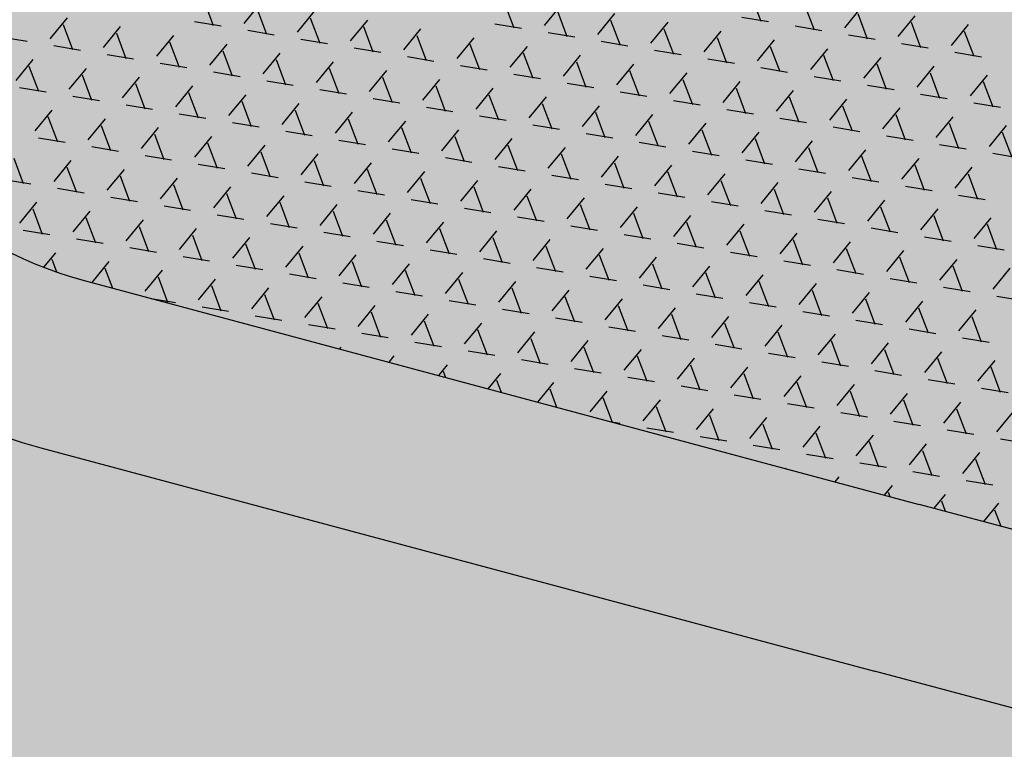
# Model space of a CAD drawing. Units: feet. Extents: x 529112 to 529533, y 4805647 to 4805944.
# Drawn here: x 529364 to 529364, y 4805702 to 4805703 of the extents above; entities that cross this region are included whole.
import ezdxf

# ---------------------------------------------------------------- set-up
doc = ezdxf.new("R2010")
doc.units = ezdxf.units.FT
doc.header["$LTSCALE"] = 4
doc.header["$MEASUREMENT"] = 0
doc.layers.add('MURO', color=7, linetype='CONTINUOUS')
doc.layers.add('sombralinealimite', color=151, linetype='CONTINUOUS')

msp = doc.modelspace()

# ---------------------------------------------------------------- hatches: boundary and pattern name
at = {"layer": 'sombralinealimite'}
msp.add_hatch(color=256, dxfattribs=at).paths.add_polyline_path([(529333.94147, 4805853.99016), (529359.8087, 4805853.95086), (529359.88769, 4805905.9508), (529209.20008, 4805905.91428), (529206.40265, 4805896.73972), (529201.18801, 4805893.10689), (529200.09792, 4805892.90894), (529198.75557, 4805888.81615), (529198.55737, 4805885.40145), (529203.64624, 4805873.68732), (529203.96672, 4805865.35562), (529214.50386, 4805839.84364), (529217.68019, 4805841.01243), (529220.85093, 4805830.30667), (529219.65565, 4805824.95498), (529220.82751, 4805818.39575), (529222.17121, 4805818.4528), (529224.95979, 4805803.25801), (529225.42635, 4805803.16919), (529227.05343, 4805797.99184), (529230.8918, 4805799.42946), (529239.25056, 4805786.5728), (529235.5727, 4805784.06826), (529242.19388, 4805776.16813), (529240.75894, 4805774.91409), (529280.88861, 4805740.17202), (529280.97829, 4805737.03693), (529282.23387, 4805733.63312), (529291.76983, 4805720.58153), (529295.17783, 4805717.80473), (529301.09699, 4805714.75922), (529309.79636, 4805712.072), (529386.6138, 4805690.77626), (529390.38054, 4805689.9701), (529395.40286, 4805689.25351), (529402.75697, 4805689.43265), (529423.82011, 4805690.16756), (529423.10259, 4805692.94083), (529418.42698, 4805724.31829)])

# ---------------------------------------------------------------- linework, layer by layer
at = {"layer": 'MURO', "color": 7}
for p, q in [((529363.82978, 4805702.99004), (529363.83638, 4805702.97249)), ((529363.85782, 4805702.97397), (529363.86971, 4805702.98847)), ((529364.03856, 4805702.98849), (529364.04517, 4805702.97094)), ((529364.21035, 4805702.99304), (529364.21695, 4805702.9755)), ((529363.86677, 4805702.98393), (529363.87338, 4805702.96639)), ((529363.89482, 4805702.96786), (529363.90671, 4805702.98236)), ((529364.0666, 4805702.97242), (529364.0785, 4805702.98691)), ((529364.07556, 4805702.98238), (529364.08216, 4805702.96483)), ((529364.24735, 4805702.98694), (529364.25395, 4805702.96939)), ((529364.27539, 4805702.97087), (529364.28728, 4805702.98536)), ((529363.72303, 4805702.96331), (529363.73493, 4805702.9778)), ((529363.82327, 4805702.97527), (529363.84177, 4805702.97222)), ((529363.90377, 4805702.97783), (529363.91038, 4805702.96028)), ((529363.93182, 4805702.96176), (529363.94371, 4805702.97625)), ((529364.1036, 4805702.96631), (529364.1155, 4805702.9808)), ((529364.11256, 4805702.97627), (529364.11916, 4805702.95872)), ((529364.1406, 4805702.9602), (529364.1525, 4805702.9747)), ((529364.20385, 4805702.97827), (529364.22235, 4805702.97522)), ((529364.28435, 4805702.98083), (529364.29095, 4805702.96328)), ((529364.31239, 4805702.96476), (529364.32428, 4805702.97925)), ((529364.32134, 4805702.97472), (529364.32795, 4805702.95717)), ((529363.73199, 4805702.97327), (529363.73859, 4805702.95572)), ((529363.76003, 4805702.9572), (529363.77192, 4805702.9717)), ((529363.86027, 4805702.96916), (529363.87877, 4805702.96611)), ((529363.94077, 4805702.97172), (529363.94738, 4805702.95417)), ((529363.96882, 4805702.95565), (529363.98071, 4805702.97014)), ((529364.03206, 4805702.97372), (529364.05056, 4805702.97066)), ((529364.14956, 4805702.97016), (529364.15616, 4805702.95262)), ((529364.1776, 4805702.95409), (529364.1895, 4805702.96859)), ((529364.24085, 4805702.97216), (529364.25935, 4805702.96911)), ((529364.34939, 4805702.95865), (529364.36128, 4805702.97314)), ((529364.35834, 4805702.96861), (529364.36495, 4805702.95106)), ((529363.68849, 4805702.96461), (529363.70699, 4805702.96155)), ((529363.76899, 4805702.96716), (529363.77559, 4805702.94962)), ((529363.79703, 4805702.95109), (529363.80892, 4805702.96559)), ((529363.80599, 4805702.96105), (529363.81259, 4805702.94351)), ((529363.89727, 4805702.96305), (529363.91577, 4805702.96)), ((529363.97777, 4805702.96561), (529363.98438, 4805702.94806)), ((529364.00581, 4805702.94954), (529364.01771, 4805702.96403)), ((529364.06906, 4805702.96761), (529364.08756, 4805702.96455)), ((529364.10606, 4805702.9615), (529364.12456, 4805702.95845)), ((529364.18656, 4805702.96406), (529364.19316, 4805702.94651)), ((529364.2146, 4805702.94799), (529364.22649, 4805702.96248)), ((529364.27784, 4805702.96605), (529364.29634, 4805702.963)), ((529363.72549, 4805702.9585), (529363.74399, 4805702.95545)), ((529363.83403, 4805702.94499), (529363.84592, 4805702.95948)), ((529363.84299, 4805702.95495), (529363.84959, 4805702.9374)), ((529363.93427, 4805702.95695), (529363.95277, 4805702.95389)), ((529364.01477, 4805702.9595), (529364.02138, 4805702.94195)), ((529364.04281, 4805702.94343), (529364.05471, 4805702.95793)), ((529364.14306, 4805702.95539), (529364.16156, 4805702.95234)), ((529364.22356, 4805702.95795), (529364.23016, 4805702.9404)), ((529364.2516, 4805702.94188), (529364.26349, 4805702.95637)), ((529364.31484, 4805702.95995), (529364.33334, 4805702.95689)), ((529363.69924, 4805702.93432), (529363.71114, 4805702.94882)), ((529363.76249, 4805702.95239), (529363.78099, 4805702.94934)), ((529363.87103, 4805702.93888), (529363.88292, 4805702.95337)), ((529363.87998, 4805702.94884), (529363.88659, 4805702.93129)), ((529363.90803, 4805702.93277), (529363.91992, 4805702.94726)), ((529363.97127, 4805702.95084), (529363.98977, 4805702.94778)), ((529364.05177, 4805702.95339), (529364.05838, 4805702.93584)), ((529364.07981, 4805702.93732), (529364.09171, 4805702.95182)), ((529364.08877, 4805702.94728), (529364.09537, 4805702.92974)), ((529364.18006, 4805702.94928), (529364.19856, 4805702.94623)), ((529364.26056, 4805702.95184), (529364.26716, 4805702.93429)), ((529364.2886, 4805702.93577), (529364.30049, 4805702.95026)), ((529364.35184, 4805702.95384), (529364.37034, 4805702.95078)), ((529363.7082, 4805702.94428), (529363.7148, 4805702.92674)), ((529363.73624, 4805702.92821), (529363.74814, 4805702.94271)), ((529363.79949, 4805702.94628), (529363.81798, 4805702.94323)), ((529363.91698, 4805702.94273), (529363.92359, 4805702.92518)), ((529363.94503, 4805702.92666), (529363.95692, 4805702.94115)), ((529364.00827, 4805702.94473), (529364.02677, 4805702.94167)), ((529364.11681, 4805702.93121), (529364.12871, 4805702.94571)), ((529364.12577, 4805702.94118), (529364.13237, 4805702.92363)), ((529364.21706, 4805702.94318), (529364.23556, 4805702.94012)), ((529364.29755, 4805702.94573), (529364.30416, 4805702.92818)), ((529364.3256, 4805702.92966), (529364.33749, 4805702.94415)), ((529363.7452, 4805702.93818), (529363.7518, 4805702.92063)), ((529363.77324, 4805702.92211), (529363.78513, 4805702.9366)), ((529363.83648, 4805702.94017), (529363.85498, 4805702.93712)), ((529363.87348, 4805702.93407), (529363.89198, 4805702.93101)), ((529363.95398, 4805702.93662), (529363.96059, 4805702.91907)), ((529363.98202, 4805702.92055), (529363.99392, 4805702.93505)), ((529364.04527, 4805702.93862), (529364.06377, 4805702.93557)), ((529364.15381, 4805702.92511), (529364.16571, 4805702.9396)), ((529364.16277, 4805702.93507), (529364.16937, 4805702.91752)), ((529364.25406, 4805702.93707), (529364.27255, 4805702.93401)), ((529364.33455, 4805702.93962), (529364.34116, 4805702.92207)), ((529364.3626, 4805702.92355), (529364.37449, 4805702.93805)), ((529363.7017, 4805702.92951), (529363.7202, 4805702.92646)), ((529363.7822, 4805702.93207), (529363.7888, 4805702.91452)), ((529363.81024, 4805702.916), (529363.82213, 4805702.93049)), ((529363.91048, 4805702.92796), (529363.92898, 4805702.9249)), ((529363.99098, 4805702.93051), (529363.99759, 4805702.91296)), ((529364.01902, 4805702.91444), (529364.03092, 4805702.92894)), ((529364.08227, 4805702.93251), (529364.10077, 4805702.92946)), ((529364.19081, 4805702.919), (529364.2027, 4805702.93349)), ((529364.19977, 4805702.92896), (529364.20637, 4805702.91141)), ((529364.22781, 4805702.91289), (529364.2397, 4805702.92738)), ((529364.29105, 4805702.93096), (529364.30955, 4805702.9279)), ((529364.37155, 4805702.93351), (529364.37816, 4805702.91597)), ((529363.7387, 4805702.9234), (529363.7572, 4805702.92035)), ((529363.8192, 4805702.92596), (529363.8258, 4805702.90841)), ((529363.84724, 4805702.90989), (529363.85913, 4805702.92438)), ((529363.85619, 4805702.91985), (529363.8628, 4805702.9023)), ((529363.94748, 4805702.92185), (529363.96598, 4805702.9188)), ((529364.02798, 4805702.9244), (529364.03459, 4805702.90686)), ((529364.05602, 4805702.90833), (529364.06792, 4805702.92283)), ((529364.11927, 4805702.9264), (529364.13777, 4805702.92335)), ((529364.15627, 4805702.9203), (529364.17477, 4805702.91724)), ((529364.23677, 4805702.92285), (529364.24337, 4805702.9053)), ((529364.26481, 4805702.90678), (529364.2767, 4805702.92128)), ((529364.32805, 4805702.92485), (529364.34655, 4805702.9218)), ((529363.71245, 4805702.89923), (529363.72435, 4805702.91372)), ((529363.7757, 4805702.91729), (529363.7942, 4805702.91424)), ((529363.88424, 4805702.90378), (529363.89613, 4805702.91827)), ((529363.89319, 4805702.91374), (529363.8998, 4805702.89619)), ((529363.98448, 4805702.91574), (529364.00298, 4805702.91269)), ((529364.06498, 4805702.9183), (529364.07158, 4805702.90075)), ((529364.09302, 4805702.90223), (529364.10492, 4805702.91672)), ((529364.19327, 4805702.91419), (529364.21177, 4805702.91113)), ((529364.27377, 4805702.91674), (529364.28037, 4805702.89919)), ((529364.30181, 4805702.90067), (529364.3137, 4805702.91517)), ((529364.36505, 4805702.91874), (529364.38355, 4805702.91569)), ((529363.72141, 4805702.90919), (529363.72801, 4805702.89164)), ((529363.74945, 4805702.89312), (529363.76134, 4805702.90761)), ((529363.81269, 4805702.91119), (529363.83119, 4805702.90813)), ((529363.92124, 4805702.89767), (529363.93313, 4805702.91217)), ((529363.93019, 4805702.90763), (529363.9368, 4805702.89009)), ((529364.02148, 4805702.90963), (529364.03998, 4805702.90658)), ((529364.10198, 4805702.91219), (529364.10858, 4805702.89464)), ((529364.13002, 4805702.89612), (529364.14192, 4805702.91061)), ((529364.23027, 4805702.90808), (529364.24877, 4805702.90502)), ((529364.31076, 4805702.91063), (529364.31737, 4805702.89309)), ((529364.33881, 4805702.89456), (529364.3507, 4805702.90906)), ((529363.75841, 4805702.90308), (529363.76501, 4805702.88553)), ((529363.78645, 4805702.88701), (529363.79834, 4805702.9015)), ((529363.84969, 4805702.90508), (529363.86819, 4805702.90202)), ((529363.95824, 4805702.89156), (529363.97013, 4805702.90606)), ((529363.96719, 4805702.90153), (529363.9738, 4805702.88398)), ((529363.99523, 4805702.88546), (529364.00713, 4805702.89995)), ((529364.05848, 4805702.90352), (529364.07698, 4805702.90047)), ((529364.13898, 4805702.90608), (529364.14558, 4805702.88853)), ((529364.16702, 4805702.89001), (529364.17892, 4805702.9045)), ((529364.17598, 4805702.89997), (529364.18258, 4805702.88242)), ((529364.26726, 4805702.90197), (529364.28576, 4805702.89892)), ((529364.34776, 4805702.90453), (529364.35437, 4805702.88698)), ((529364.37581, 4805702.88846), (529364.3877, 4805702.90295)), ((529363.71491, 4805702.89442), (529363.73341, 4805702.89136)), ((529363.79541, 4805702.89697), (529363.80201, 4805702.87942)), ((529363.82345, 4805702.8809), (529363.83534, 4805702.89539)), ((529363.88669, 4805702.89897), (529363.90519, 4805702.89592)), ((529363.92369, 4805702.89286), (529363.94219, 4805702.88981)), ((529364.00419, 4805702.89542), (529364.0108, 4805702.87787)), ((529364.03223, 4805702.87935), (529364.04413, 4805702.89384)), ((529364.09548, 4805702.89742), (529364.11398, 4805702.89436)), ((529364.20402, 4805702.8839), (529364.21591, 4805702.8984)), ((529364.21298, 4805702.89386), (529364.21958, 4805702.87631)), ((529364.30426, 4805702.89586), (529364.32276, 4805702.89281)), ((529364.38476, 4805702.89842), (529364.39137, 4805702.88087)), ((529363.75191, 4805702.88831), (529363.77041, 4805702.88525)), ((529363.83241, 4805702.89086), (529363.83901, 4805702.87331)), ((529363.86045, 4805702.87479), (529363.87234, 4805702.88929)), ((529363.96069, 4805702.88675), (529363.97919, 4805702.8837)), ((529364.04119, 4805702.88931), (529364.0478, 4805702.87176)), ((529364.06923, 4805702.87324), (529364.08113, 4805702.88773)), ((529364.13248, 4805702.89131), (529364.15098, 4805702.88825)), ((529364.24102, 4805702.87779), (529364.25291, 4805702.89229)), ((529364.24998, 4805702.88775), (529364.25658, 4805702.87021)), ((529364.27802, 4805702.87168), (529364.28991, 4805702.88618)), ((529364.34126, 4805702.88975), (529364.35976, 4805702.8867)), ((529363.69762, 4805702.8802), (529363.70422, 4805702.86265)), ((529363.78891, 4805702.8822), (529363.8074, 4805702.87914)), ((529363.8694, 4805702.88475), (529363.87601, 4805702.86721)), ((529363.89745, 4805702.86868), (529363.90934, 4805702.88318)), ((529363.99769, 4805702.88064), (529364.01619, 4805702.87759)), ((529364.07819, 4805702.8832), (529364.08479, 4805702.86565)), ((529364.10623, 4805702.86713), (529364.11813, 4805702.88162)), ((529364.16948, 4805702.8852), (529364.18798, 4805702.88215)), ((529364.20648, 4805702.87909), (529364.22498, 4805702.87604)), ((529364.28697, 4805702.88165), (529364.29358, 4805702.8641)), ((529364.31502, 4805702.86558), (529364.32691, 4805702.88007)), ((529364.37826, 4805702.88365), (529364.39676, 4805702.88059)), ((529363.72566, 4805702.86413), (529363.73756, 4805702.87862)), ((529363.73462, 4805702.87409), (529363.74122, 4805702.85654)), ((529363.76266, 4805702.85802), (529363.77455, 4805702.87251)), ((529363.8259, 4805702.87609), (529363.8444, 4805702.87304)), ((529363.9064, 4805702.87865), (529363.91301, 4805702.8611)), ((529363.93445, 4805702.86258), (529363.94634, 4805702.87707)), ((529363.9434, 4805702.87254), (529363.95001, 4805702.85499)), ((529364.03469, 4805702.87454), (529364.05319, 4805702.87148)), ((529364.11519, 4805702.87709), (529364.12179, 4805702.85954)), ((529364.14323, 4805702.86102), (529364.15513, 4805702.87552)), ((529364.24348, 4805702.87298), (529364.26197, 4805702.86993)), ((529364.32397, 4805702.87554), (529364.33058, 4805702.85799)), ((529364.35202, 4805702.85947), (529364.36391, 4805702.87396)), ((529363.69112, 4805702.86543), (529363.70962, 4805702.86237)), ((529363.77162, 4805702.86798), (529363.77822, 4805702.85043)), ((529363.79966, 4805702.85191), (529363.81155, 4805702.86641)), ((529363.8629, 4805702.86998), (529363.8814, 4805702.86693)), ((529363.97144, 4805702.85647), (529363.98334, 4805702.87096)), ((529363.9804, 4805702.86643), (529363.98701, 4805702.84888)), ((529364.07169, 4805702.86843), (529364.09019, 4805702.86537)), ((529364.15219, 4805702.87098), (529364.15879, 4805702.85343)), ((529364.18023, 4805702.85491), (529364.19212, 4805702.86941)), ((529364.28047, 4805702.86687), (529364.29897, 4805702.86382)), ((529364.36097, 4805702.86943), (529364.36758, 4805702.85188)), ((529363.72812, 4805702.85932), (529363.74662, 4805702.85626)), ((529363.80862, 4805702.86187), (529363.81522, 4805702.84433)), ((529363.83666, 4805702.8458), (529363.84855, 4805702.8603)), ((529363.8999, 4805702.86387), (529363.9184, 4805702.86082)), ((529364.00844, 4805702.85036), (529364.02034, 4805702.86485)), ((529364.0174, 4805702.86032), (529364.02401, 4805702.84277)), ((529364.04544, 4805702.84425), (529364.05734, 4805702.85874)), ((529364.10869, 4805702.86232), (529364.12719, 4805702.85927)), ((529364.18919, 4805702.86487), (529364.19579, 4805702.84733)), ((529364.21723, 4805702.84881), (529364.22912, 4805702.8633)), ((529364.22619, 4805702.85877), (529364.23279, 4805702.84122)), ((529364.31747, 4805702.86077), (529364.33597, 4805702.85771)), ((529363.76512, 4805702.85321), (529363.78362, 4805702.85016)), ((529363.84561, 4805702.85577), (529363.85222, 4805702.83822)), ((529363.87366, 4805702.8397), (529363.88555, 4805702.85419)), ((529363.9369, 4805702.85776), (529363.9554, 4805702.85471)), ((529363.9739, 4805702.85166), (529363.9924, 4805702.8486)), ((529364.0544, 4805702.85421), (529364.061, 4805702.83666)), ((529364.08244, 4805702.83814), (529364.09434, 4805702.85264)), ((529364.14569, 4805702.85621), (529364.16419, 4805702.85316)), ((529364.25423, 4805702.8427), (529364.26612, 4805702.85719)), ((529364.26319, 4805702.85266), (529364.26979, 4805702.83511)), ((529364.35447, 4805702.85466), (529364.37297, 4805702.8516)), ((529363.70187, 4805702.83514), (529363.71377, 4805702.84964)), ((529363.71083, 4805702.8451), (529363.71743, 4805702.82755)), ((529363.80211, 4805702.8471), (529363.82061, 4805702.84405)), ((529363.88261, 4805702.84966), (529363.88922, 4805702.83211)), ((529363.91066, 4805702.83359), (529363.92255, 4805702.84808)), ((529364.0109, 4805702.84555), (529364.0294, 4805702.84249)), ((529364.0914, 4805702.8481), (529364.098, 4805702.83056)), ((529364.11944, 4805702.83203), (529364.13134, 4805702.84653)), ((529364.18269, 4805702.8501), (529364.20119, 4805702.84705)), ((529364.29123, 4805702.83659), (529364.30312, 4805702.85108)), ((529364.30018, 4805702.84655), (529364.30679, 4805702.829)), ((529364.32823, 4805702.83048), (529364.34012, 4805702.84497)), ((529363.73887, 4805702.82903), (529363.75076, 4805702.84353)), ((529363.74783, 4805702.83899), (529363.75443, 4805702.82145)), ((529363.83911, 4805702.84099), (529363.85761, 4805702.83794)), ((529363.91961, 4805702.84355), (529363.92622, 4805702.826)), ((529363.94766, 4805702.82748), (529363.95955, 4805702.84197)), ((529364.0479, 4805702.83944), (529364.0664, 4805702.83639)), ((529364.1284, 4805702.842), (529364.135, 4805702.82445)), ((529364.15644, 4805702.82593), (529364.16834, 4805702.84042)), ((529364.21969, 4805702.84399), (529364.23819, 4805702.84094)), ((529364.25668, 4805702.83789), (529364.27518, 4805702.83483)), ((529364.33718, 4805702.84044), (529364.34379, 4805702.82289)), ((529364.36523, 4805702.82437), (529364.37712, 4805702.83887)), ((529363.77587, 4805702.82292), (529363.78776, 4805702.83742)), ((529363.78483, 4805702.83289), (529363.79143, 4805702.81534)), ((529363.81287, 4805702.81682), (529363.82476, 4805702.83131)), ((529363.87611, 4805702.83489), (529363.89461, 4805702.83183)), ((529363.95661, 4805702.83744), (529363.96322, 4805702.81989)), ((529363.98465, 4805702.82137), (529363.99655, 4805702.83586)), ((529363.99361, 4805702.83133), (529364.00022, 4805702.81378)), ((529364.0849, 4805702.83333), (529364.1034, 4805702.83028)), ((529364.1654, 4805702.83589), (529364.172, 4805702.81834)), ((529364.19344, 4805702.81982), (529364.20533, 4805702.83431)), ((529364.29368, 4805702.83178), (529364.31218, 4805702.82872)), ((529364.37418, 4805702.83433), (529364.38079, 4805702.81678)), ((529363.70433, 4805702.83033), (529363.72283, 4805702.82728)), ((529363.74133, 4805702.82422), (529363.75983, 4805702.82117)), ((529363.82183, 4805702.82678), (529363.82843, 4805702.80923)), ((529363.84987, 4805702.81071), (529363.86176, 4805702.8252)), ((529363.91311, 4805702.82878), (529363.93161, 4805702.82572)), ((529364.02165, 4805702.81526), (529364.03355, 4805702.82976)), ((529364.03061, 4805702.82522), (529364.03722, 4805702.80768)), ((529364.1219, 4805702.82722), (529364.1404, 4805702.82417)), ((529364.2024, 4805702.82978), (529364.209, 4805702.81223)), ((529364.23044, 4805702.81371), (529364.24233, 4805702.8282)), ((529364.33068, 4805702.82567), (529364.34918, 4805702.82262)), ((529363.77833, 4805702.81811), (529363.79682, 4805702.81506)), ((529363.85882, 4805702.82067), (529363.86543, 4805702.80312)), ((529363.88687, 4805702.8046), (529363.89876, 4805702.81909)), ((529363.95011, 4805702.82267), (529363.96861, 4805702.81961)), ((529364.05865, 4805702.80915), (529364.07055, 4805702.82365)), ((529364.06761, 4805702.81912), (529364.07421, 4805702.80157)), ((529364.09565, 4805702.80305), (529364.10755, 4805702.81754)), ((529364.1589, 4805702.82111), (529364.1774, 4805702.81806)), ((529364.2394, 4805702.82367), (529364.246, 4805702.80612)), ((529364.26744, 4805702.8076), (529364.27933, 4805702.82209)), ((529364.27639, 4805702.81756), (529364.283, 4805702.80001)), ((529364.36768, 4805702.81956), (529364.38618, 4805702.81651)), ((529363.71866, 4805702.80441), (529363.72698, 4805702.81454)), ((529363.81532, 4805702.81201), (529363.83382, 4805702.80895)), ((529363.89582, 4805702.81456), (529363.90243, 4805702.79701)), ((529363.92387, 4805702.79849), (529363.93576, 4805702.81299)), ((529363.98711, 4805702.81656), (529364.00561, 4805702.81351)), ((529364.02411, 4805702.81045), (529364.04261, 4805702.8074)), ((529364.10461, 4805702.81301), (529364.11121, 4805702.79546)), ((529364.13265, 4805702.79694), (529364.14455, 4805702.81143)), ((529364.1959, 4805702.81501), (529364.2144, 4805702.81195)), ((529364.30444, 4805702.80149), (529364.31633, 4805702.81599)), ((529364.31339, 4805702.81145), (529364.32, 4805702.79391)), ((529363.72404, 4805702.81001), (529363.72735, 4805702.8012)), ((529363.75208, 4805702.79394), (529363.76397, 4805702.80843)), ((529363.76104, 4805702.8039), (529363.76629, 4805702.78994)), ((529363.85232, 4805702.8059), (529363.87082, 4805702.80284)), ((529363.93282, 4805702.80845), (529363.93943, 4805702.7909)), ((529363.96086, 4805702.79238), (529363.97276, 4805702.80688)), ((529364.06111, 4805702.80434), (529364.07961, 4805702.80129)), ((529364.14161, 4805702.8069), (529364.14821, 4805702.78935)), ((529364.16965, 4805702.79083), (529364.18154, 4805702.80532)), ((529364.2329, 4805702.8089), (529364.25139, 4805702.80584)), ((529364.34144, 4805702.79538), (529364.35333, 4805702.80988)), ((529364.35039, 4805702.80534), (529364.357, 4805702.7878)), ((529364.37844, 4805702.78928), (529364.39033, 4805702.80377)), ((529363.78908, 4805702.78783), (529363.80097, 4805702.80232)), ((529363.79804, 4805702.79779), (529363.80464, 4805702.78024)), ((529363.88932, 4805702.79979), (529363.90782, 4805702.79673)), ((529363.96982, 4805702.80234), (529363.97643, 4805702.7848)), ((529363.99786, 4805702.78627), (529364.00976, 4805702.80077)), ((529364.09811, 4805702.79824), (529364.11661, 4805702.79518)), ((529364.17861, 4805702.80079), (529364.18521, 4805702.78324)), ((529364.20665, 4805702.78472), (529364.21854, 4805702.79921)), ((529364.26989, 4805702.80279), (529364.28839, 4805702.79974)), ((529364.30689, 4805702.79668), (529364.32539, 4805702.79363)), ((529363.74751, 4805702.79498), (529364.32706, 4805702.63968)), ((529363.82608, 4805702.78172), (529363.83797, 4805702.79621)), ((529363.83503, 4805702.79168), (529363.84164, 4805702.77413)), ((529363.86308, 4805702.77561), (529363.87497, 4805702.79011)), ((529363.92632, 4805702.79368), (529363.94482, 4805702.79063)), ((529364.00682, 4805702.79624), (529364.01343, 4805702.77869)), ((529364.03486, 4805702.78017), (529364.04676, 4805702.79466)), ((529364.04382, 4805702.79013), (529364.05042, 4805702.77258)), ((529364.13511, 4805702.79213), (529364.15361, 4805702.78907)), ((529364.21561, 4805702.79468), (529364.22221, 4805702.77713)), ((529364.24365, 4805702.77861), (529364.25554, 4805702.79311)), ((529364.34389, 4805702.79057), (529364.36239, 4805702.78752)), ((529363.87203, 4805702.78557), (529363.87864, 4805702.76802)), ((529363.90008, 4805702.7695), (529363.91197, 4805702.784)), ((529363.96332, 4805702.78757), (529363.98182, 4805702.78452)), ((529364.07186, 4805702.77406), (529364.08376, 4805702.78855)), ((529364.08082, 4805702.78402), (529364.08742, 4805702.76647)), ((529364.17211, 4805702.78602), (529364.19061, 4805702.78296)), ((529364.25261, 4805702.78857), (529364.25921, 4805702.77103)), ((529364.28065, 4805702.7725), (529364.29254, 4805702.787)), ((529364.38089, 4805702.78446), (529364.39939, 4805702.78141)), ((529363.7931, 4805702.78276), (529363.81003, 4805702.77996)), ((529363.82853, 4805702.77691), (529363.84703, 4805702.77386)), ((529363.90903, 4805702.77946), (529363.91564, 4805702.76192)), ((529363.93708, 4805702.76339), (529363.94897, 4805702.77789)), ((529364.00032, 4805702.78146), (529364.01882, 4805702.77841)), ((529364.10886, 4805702.76795), (529364.12076, 4805702.78244)), ((529364.11782, 4805702.77791), (529364.12442, 4805702.76036)), ((529364.14586, 4805702.76184), (529364.15776, 4805702.77633)), ((529364.20911, 4805702.77991), (529364.22761, 4805702.77686)), ((529364.2896, 4805702.78247), (529364.29621, 4805702.76492)), ((529364.31765, 4805702.7664), (529364.32954, 4805702.78089)), ((529364.3266, 4805702.77636), (529364.33321, 4805702.75881)), ((529363.86553, 4805702.7708), (529363.88403, 4805702.76775)), ((529363.94603, 4805702.77336), (529363.95264, 4805702.75581)), ((529363.97407, 4805702.75729), (529363.98597, 4805702.77178)), ((529364.03732, 4805702.77536), (529364.05582, 4805702.7723)), ((529364.15482, 4805702.7718), (529364.16142, 4805702.75425)), ((529364.18286, 4805702.75573), (529364.19475, 4805702.77023)), ((529364.2461, 4805702.7738), (529364.2646, 4805702.77075)), ((529364.35465, 4805702.76029), (529364.36654, 4805702.77478)), ((529364.3636, 4805702.77025), (529364.37021, 4805702.7527)), ((529363.90253, 4805702.76469), (529363.92103, 4805702.76164)), ((529363.98303, 4805702.76725), (529363.98964, 4805702.7497)), ((529364.01107, 4805702.75118), (529364.02297, 4805702.76567)), ((529364.07432, 4805702.76925), (529364.09282, 4805702.76619)), ((529364.11132, 4805702.76314), (529364.12982, 4805702.76008)), ((529364.19182, 4805702.76569), (529364.19842, 4805702.74815)), ((529364.21986, 4805702.74962), (529364.23175, 4805702.76412)), ((529364.2831, 4805702.76769), (529364.3016, 4805702.76464)), ((529363.93953, 4805702.75858), (529363.95803, 4805702.75553)), ((529364.02003, 4805702.76114), (529364.02664, 4805702.74359)), ((529364.04807, 4805702.74507), (529364.05997, 4805702.75956)), ((529364.14832, 4805702.75703), (529364.16682, 4805702.75398)), ((529364.22882, 4805702.75959), (529364.23542, 4805702.74204)), ((529364.25686, 4805702.74352), (529364.26875, 4805702.75801)), ((529364.3201, 4805702.76158), (529364.3386, 4805702.75853)), ((529363.92415, 4805702.74764), (529363.92518, 4805702.7489)), ((529363.97653, 4805702.75248), (529363.99503, 4805702.74942)), ((529364.05703, 4805702.75503), (529364.06363, 4805702.73748)), ((529364.08507, 4805702.73896), (529364.09697, 4805702.75346)), ((529364.09403, 4805702.74892), (529364.10063, 4805702.73137)), ((529364.18532, 4805702.75092), (529364.20382, 4805702.74787)), ((529364.26581, 4805702.75348), (529364.27242, 4805702.73593)), ((529364.29386, 4805702.73741), (529364.30575, 4805702.7519)), ((529364.3571, 4805702.75548), (529364.3756, 4805702.75242)), ((529363.95859, 4805702.73842), (529363.96218, 4805702.74279)), ((529364.01353, 4805702.74637), (529364.03203, 4805702.74331)), ((529364.12207, 4805702.73285), (529364.13397, 4805702.74735)), ((529364.13103, 4805702.74281), (529364.13763, 4805702.72527)), ((529364.22232, 4805702.74481), (529364.24081, 4805702.74176)), ((529364.30281, 4805702.74737), (529364.30942, 4805702.72982)), ((529364.33086, 4805702.7313), (529364.34275, 4805702.74579)), ((529363.95924, 4805702.73826), (529363.95925, 4805702.73824)), ((529363.99303, 4805702.72919), (529363.99918, 4805702.73668)), ((529364.05053, 4805702.74026), (529364.06903, 4805702.7372)), ((529364.15907, 4805702.72674), (529364.17096, 4805702.74124)), ((529364.16803, 4805702.73671), (529364.17463, 4805702.71916)), ((529364.19607, 4805702.72064), (529364.20796, 4805702.73513)), ((529364.25931, 4805702.73871), (529364.27781, 4805702.73565)), ((529364.33981, 4805702.74126), (529364.34642, 4805702.72371)), ((529364.36786, 4805702.72519), (529364.37975, 4805702.73968)), ((529364.37681, 4805702.73515), (529364.38342, 4805702.7176)), ((529363.99624, 4805702.73215), (529363.99784, 4805702.7279)), ((529364.02747, 4805702.71996), (529364.03618, 4805702.73058)), ((529364.08753, 4805702.73415), (529364.10603, 4805702.7311)), ((529364.20503, 4805702.7306), (529364.21163, 4805702.71305)), ((529364.23307, 4805702.71453), (529364.24496, 4805702.72902)), ((529364.29631, 4805702.7326), (529364.31481, 4805702.72954)), ((529364.03324, 4805702.72604), (529364.03643, 4805702.71756)), ((529364.06191, 4805702.71073), (529364.07318, 4805702.72447)), ((529364.12453, 4805702.72804), (529364.14303, 4805702.72499)), ((529364.16153, 4805702.72193), (529364.18003, 4805702.71888)), ((529364.24203, 4805702.72449), (529364.24863, 4805702.70694)), ((529364.27007, 4805702.70842), (529364.28196, 4805702.72291)), ((529364.33331, 4805702.72649), (529364.35181, 4805702.72343)), ((529364.07024, 4805702.71993), (529364.07503, 4805702.70722)), ((529364.09828, 4805702.70386), (529364.11018, 4805702.71836)), ((529364.19853, 4805702.71583), (529364.21703, 4805702.71277)), ((529364.27902, 4805702.71838), (529364.28563, 4805702.70083)), ((529364.30707, 4805702.70231), (529364.31896, 4805702.71681)), ((529364.37031, 4805702.72038), (529364.38881, 4805702.71733)), ((529364.10724, 4805702.71383), (529364.11362, 4805702.69688)), ((529364.13528, 4805702.69776), (529364.14718, 4805702.71225)), ((529364.14424, 4805702.70772), (529364.15084, 4805702.69017)), ((529364.23552, 4805702.70972), (529364.25402, 4805702.70666)), ((529364.31602, 4805702.71227), (529364.32263, 4805702.69472)), ((529364.34407, 4805702.6962), (529364.35596, 4805702.7107)), ((529364.17228, 4805702.69165), (529364.18417, 4805702.70614)), ((529364.18124, 4805702.70161), (529364.18784, 4805702.68406)), ((529364.27252, 4805702.70361), (529364.29102, 4805702.70055)), ((529364.35302, 4805702.70616), (529364.35963, 4805702.68862)), ((529364.38107, 4805702.69009), (529364.39296, 4805702.70459)), ((529364.11312, 4805702.69701), (529364.11924, 4805702.696)), ((529364.20928, 4805702.68554), (529364.22117, 4805702.70003)), ((529364.21824, 4805702.6955), (529364.22484, 4805702.67795)), ((529364.30952, 4805702.6975), (529364.32802, 4805702.69445)), ((529364.13774, 4805702.69295), (529364.15624, 4805702.68989)), ((529364.24628, 4805702.67943), (529364.25817, 4805702.69393)), ((529364.25523, 4805702.68939), (529364.26184, 4805702.67184)), ((529364.28328, 4805702.67332), (529364.29517, 4805702.68782)), ((529364.34652, 4805702.69139), (529364.36502, 4805702.68834)), ((529364.17474, 4805702.68684), (529364.19324, 4805702.68378)), ((529364.21174, 4805702.68073), (529364.23023, 4805702.67768)), ((529364.29223, 4805702.68328), (529364.29884, 4805702.66574)), ((529364.32028, 4805702.66721), (529364.33217, 4805702.68171)), ((529364.38352, 4805702.68528), (529364.40202, 4805702.68223)), ((529363.71645, 4805702.67906), (529364.29601, 4805702.52377)), ((529364.24873, 4805702.67462), (529364.26723, 4805702.67157)), ((529364.32923, 4805702.67718), (529364.33584, 4805702.65963)), ((529364.35728, 4805702.66111), (529364.36917, 4805702.6756)), ((529364.28573, 4805702.66851), (529364.30423, 4805702.66546)), ((529364.36623, 4805702.67107), (529364.37284, 4805702.65352)), ((529364.2341, 4805702.66459), (529364.23438, 4805702.66494)), ((529364.32273, 4805702.6624), (529364.34123, 4805702.65935)), ((529364.26854, 4805702.65537), (529364.27138, 4805702.65883)), ((529364.35973, 4805702.6563), (529364.37823, 4805702.65324)), ((529364.30298, 4805702.64614), (529364.30838, 4805702.65272)), ((529364.30544, 4805702.64819), (529364.30658, 4805702.64517)), ((529364.33742, 4805702.63691), (529364.34538, 4805702.64661)), ((529364.90662, 4805702.48439), (529364.32706, 4805702.63968)), ((529364.34244, 4805702.64208), (529364.34517, 4805702.63483)), ((529364.37186, 4805702.62768), (529364.38238, 4805702.6405)), ((529364.37944, 4805702.63597), (529364.38376, 4805702.62449)), ((529364.87556, 4805702.36848), (529364.29601, 4805702.52377))]:
    msp.add_line(p, q, dxfattribs=at)
for radius in [0.4, 0.28]:
    msp.add_arc((529363.81998, 4805703.06543), radius, 75.00003, 255.00003, dxfattribs=at)

doc.saveas('drawing.dxf')
